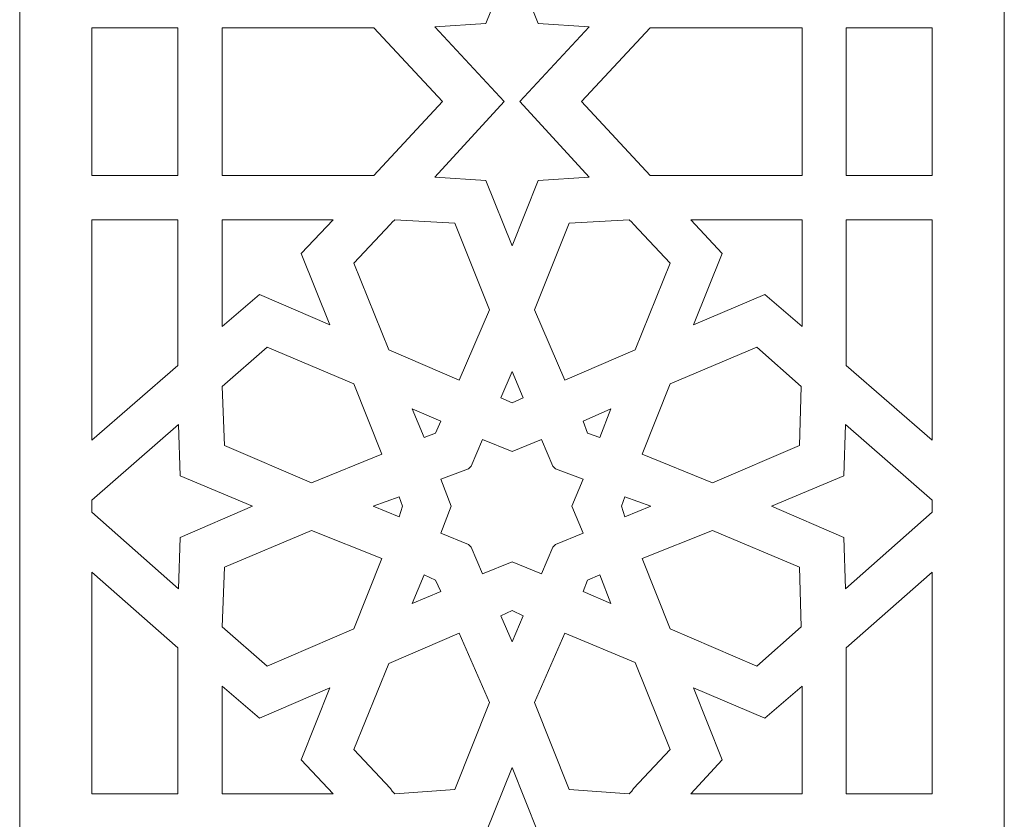
# Model space of a CAD drawing. Units: millimetres. Extents: x -187 to 197, y -116 to 132.
# Drawn here: x 116 to 197, y -35 to 30 of the extents above; entities that cross this region are included whole.
import ezdxf

# ---------------------------------------------------------------- set-up
doc = ezdxf.new("R2010")
doc.units = ezdxf.units.MM
doc.header["$MEASUREMENT"] = 0
doc.layers.add('layer 1', color=7, linetype='Continuous')

msp = doc.modelspace()

# ---------------------------------------------------------------- linework, layer by layer
at = {"layer": 'layer 1', "color": 250, "lineweight": 9}
msp.add_open_spline([(116.3039, -49.4622), (116.3039, -49.4622), (116.3039, -115.1915), (116.3039, -115.1915), (116.3039, -115.1915), (116.3039, -115.1915), (196.6364, -115.1915), (196.6364, -115.1915), (196.6364, -115.1915), (196.6364, -115.1915), (196.6364, -49.4622), (196.6364, -49.4622), (196.6364, -49.4622), (196.6364, -49.4622), (196.6364, 131.7184), (196.6364, 131.7184), (196.6364, 131.7184), (196.6364, 131.7184), (116.3039, 131.7184), (116.3039, 131.7184), (116.3039, 131.7184), (116.3039, 131.7184), (116.3039, -49.4622), (116.3039, -49.4622), (116.3039, -49.4622), (116.3039, -49.4622), (116.3039, -49.4622), (116.3039, -49.4622)], degree=3, knots=[0, 0, 0, 0, 0.125, 0.125, 0.125, 0.125, 0.25, 0.25, 0.25, 0.25, 0.375, 0.375, 0.375, 0.375, 0.5, 0.5, 0.5, 0.5, 0.625, 0.625, 0.625, 0.625, 0.75, 0.75, 0.75, 0.75, 1, 1, 1, 1], dxfattribs=at)
at = {"layer": 'layer 1', "color": 7, "lineweight": 9}
for points, knots in [([(155.8328, 23.3878), (155.8328, 23.3878), (150.1657, 29.48), (150.1657, 29.48), (150.1657, 29.48), (150.1657, 29.48), (154.3452, 29.7633), (154.3452, 29.7633), (154.3452, 29.7633), (154.3452, 29.7633), (156.4704, 35.0765), (156.4704, 35.0765), (156.4704, 35.0765), (156.4704, 35.0765), (158.5955, 29.7633), (158.5955, 29.7633), (158.5955, 29.7633), (158.5955, 29.7633), (162.7751, 29.48), (162.7751, 29.48), (162.7751, 29.48), (162.7751, 29.48), (157.1079, 23.3878), (157.1079, 23.3878), (157.1079, 23.3878), (157.1079, 23.3878), (162.7751, 17.2248), (162.7751, 17.2248), (162.7751, 17.2248), (162.7751, 17.2248), (158.5955, 16.9415), (158.5955, 16.9415), (158.5955, 16.9415), (158.5955, 16.9415), (156.4704, 11.6284), (156.4704, 11.6284), (156.4704, 11.6284), (156.4704, 11.6284), (154.3452, 16.9415), (154.3452, 16.9415), (154.3452, 16.9415), (154.3452, 16.9415), (150.1657, 17.2248), (150.1657, 17.2248), (150.1657, 17.2248), (150.1657, 17.2248), (155.8328, 23.3878), (155.8328, 23.3878)], [0, 0, 0, 0, 0.0769231, 0.0769231, 0.0769231, 0.0769231, 0.1538462, 0.1538462, 0.1538462, 0.1538462, 0.2307692, 0.2307692, 0.2307692, 0.2307692, 0.3076923, 0.3076923, 0.3076923, 0.3076923, 0.3846154, 0.3846154, 0.3846154, 0.3846154, 0.4615385, 0.4615385, 0.4615385, 0.4615385, 0.5384615, 0.5384615, 0.5384615, 0.5384615, 0.6153846, 0.6153846, 0.6153846, 0.6153846, 0.6923077, 0.6923077, 0.6923077, 0.6923077, 0.7692308, 0.7692308, 0.7692308, 0.7692308, 0.8461538, 0.8461538, 0.8461538, 0.8461538, 1, 1, 1, 1]), ([(122.1837, 23.3878), (122.1837, 23.3878), (122.1837, 29.4093), (122.1837, 29.4093), (122.1837, 29.4093), (122.1837, 29.4093), (129.1969, 29.4093), (129.1969, 29.4093), (129.1969, 29.4093), (129.1969, 29.4093), (129.1969, 23.3878), (129.1969, 23.3878), (129.1969, 23.3878), (129.1969, 23.3878), (129.1969, 17.3664), (129.1969, 17.3664), (129.1969, 17.3664), (129.1969, 17.3664), (122.1837, 17.3664), (122.1837, 17.3664), (122.1837, 17.3664), (122.1837, 17.3664), (122.1837, 23.3878), (122.1837, 23.3878)], [0, 0, 0, 0, 0.1428571, 0.1428571, 0.1428571, 0.1428571, 0.2857143, 0.2857143, 0.2857143, 0.2857143, 0.4285714, 0.4285714, 0.4285714, 0.4285714, 0.5714286, 0.5714286, 0.5714286, 0.5714286, 0.7142857, 0.7142857, 0.7142857, 0.7142857, 1, 1, 1, 1]), ([(132.8098, 23.3878), (132.8098, 23.3878), (132.8098, 29.4093), (132.8098, 29.4093), (132.8098, 29.4093), (132.8098, 29.4093), (145.2068, 29.4093), (145.2068, 29.4093), (145.2068, 29.4093), (145.2068, 29.4093), (150.8032, 23.3878), (150.8032, 23.3878), (150.8032, 23.3878), (150.8032, 23.3878), (145.2068, 17.3664), (145.2068, 17.3664), (145.2068, 17.3664), (145.2068, 17.3664), (132.8098, 17.3664), (132.8098, 17.3664), (132.8098, 17.3664), (132.8098, 17.3664), (132.8098, 23.3878), (132.8098, 23.3878)], [0, 0, 0, 0, 0.1428571, 0.1428571, 0.1428571, 0.1428571, 0.2857143, 0.2857143, 0.2857143, 0.2857143, 0.4285714, 0.4285714, 0.4285714, 0.4285714, 0.5714286, 0.5714286, 0.5714286, 0.5714286, 0.7142857, 0.7142857, 0.7142857, 0.7142857, 1, 1, 1, 1]), ([(162.1375, 23.3878), (162.1375, 23.3878), (167.734, 29.4093), (167.734, 29.4093), (167.734, 29.4093), (167.734, 29.4093), (180.1309, 29.4093), (180.1309, 29.4093), (180.1309, 29.4093), (180.1309, 29.4093), (180.1309, 23.3878), (180.1309, 23.3878), (180.1309, 23.3878), (180.1309, 23.3878), (180.1309, 17.3664), (180.1309, 17.3664), (180.1309, 17.3664), (180.1309, 17.3664), (167.734, 17.3664), (167.734, 17.3664), (167.734, 17.3664), (167.734, 17.3664), (162.1375, 23.3878), (162.1375, 23.3878)], [0, 0, 0, 0, 0.1428571, 0.1428571, 0.1428571, 0.1428571, 0.2857143, 0.2857143, 0.2857143, 0.2857143, 0.4285714, 0.4285714, 0.4285714, 0.4285714, 0.5714286, 0.5714286, 0.5714286, 0.5714286, 0.7142857, 0.7142857, 0.7142857, 0.7142857, 1, 1, 1, 1]), ([(183.7436, 23.3878), (183.7436, 23.3878), (183.7436, 29.4093), (183.7436, 29.4093), (183.7436, 29.4093), (183.7436, 29.4093), (190.7568, 29.4093), (190.7568, 29.4093), (190.7568, 29.4093), (190.7568, 29.4093), (190.7568, 23.3878), (190.7568, 23.3878), (190.7568, 23.3878), (190.7568, 23.3878), (190.7568, 17.3664), (190.7568, 17.3664), (190.7568, 17.3664), (190.7568, 17.3664), (183.7436, 17.3664), (183.7436, 17.3664), (183.7436, 17.3664), (183.7436, 17.3664), (183.7436, 23.3878), (183.7436, 23.3878)], [0, 0, 0, 0, 0.1428571, 0.1428571, 0.1428571, 0.1428571, 0.2857143, 0.2857143, 0.2857143, 0.2857143, 0.4285714, 0.4285714, 0.4285714, 0.4285714, 0.5714286, 0.5714286, 0.5714286, 0.5714286, 0.7142857, 0.7142857, 0.7142857, 0.7142857, 1, 1, 1, 1]), ([(122.1837, -4.2397), (122.1837, -4.2397), (129.1969, 1.8525), (129.1969, 1.8525), (129.1969, 1.8525), (129.1969, 1.8525), (129.1969, 13.7537), (129.1969, 13.7537), (129.1969, 13.7537), (129.1969, 13.7537), (122.1837, 13.7537), (122.1837, 13.7537), (122.1837, 13.7537), (122.1837, 13.7537), (122.1837, -4.2397), (122.1837, -4.2397)], [0, 0, 0, 0, 0.2, 0.2, 0.2, 0.2, 0.4, 0.4, 0.4, 0.4, 0.6, 0.6, 0.6, 0.6, 1, 1, 1, 1]), ([(132.8098, 13.7537), (132.8098, 13.7537), (132.8098, 5.0403), (132.8098, 5.0403), (132.8098, 5.0403), (132.8098, 5.0403), (135.856, 7.6614), (135.856, 7.6614), (135.856, 7.6614), (135.856, 7.6614), (141.5941, 5.1821), (141.5941, 5.1821), (141.5941, 5.1821), (141.5941, 5.1821), (139.2563, 10.9908), (139.2563, 10.9908), (139.2563, 10.9908), (139.2563, 10.9908), (141.8774, 13.7537), (141.8774, 13.7537), (141.8774, 13.7537), (141.8774, 13.7537), (132.8098, 13.7537), (132.8098, 13.7537)], [0, 0, 0, 0, 0.1428571, 0.1428571, 0.1428571, 0.1428571, 0.2857143, 0.2857143, 0.2857143, 0.2857143, 0.4285714, 0.4285714, 0.4285714, 0.4285714, 0.5714286, 0.5714286, 0.5714286, 0.5714286, 0.7142857, 0.7142857, 0.7142857, 0.7142857, 1, 1, 1, 1]), ([(143.5774, 10.2117), (143.5774, 10.2117), (146.411, 3.1276), (146.411, 3.1276), (146.411, 3.1276), (146.411, 3.1276), (152.149, 0.6483), (152.149, 0.6483), (152.149, 0.6483), (152.149, 0.6483), (154.6286, 6.3863), (154.6286, 6.3863), (154.6286, 6.3863), (154.6286, 6.3863), (151.795, 13.4703), (151.795, 13.4703), (151.795, 13.4703), (151.795, 13.4703), (146.907, 13.7537), (146.907, 13.7537), (146.907, 13.7537), (146.907, 13.7537), (146.6945, 13.541), (146.6945, 13.541), (146.6945, 13.541), (146.6945, 13.541), (146.5528, 13.3995), (146.5528, 13.3995), (146.5528, 13.3995), (146.5528, 13.3995), (143.5774, 10.2117), (143.5774, 10.2117)], [0, 0, 0, 0, 0.1111111, 0.1111111, 0.1111111, 0.1111111, 0.2222222, 0.2222222, 0.2222222, 0.2222222, 0.3333333, 0.3333333, 0.3333333, 0.3333333, 0.4444444, 0.4444444, 0.4444444, 0.4444444, 0.5555556, 0.5555556, 0.5555556, 0.5555556, 0.6666667, 0.6666667, 0.6666667, 0.6666667, 0.7777778, 0.7777778, 0.7777778, 0.7777778, 1, 1, 1, 1]), ([(166.388, 13.3995), (166.388, 13.3995), (166.2462, 13.541), (166.2462, 13.541), (166.2462, 13.541), (166.2462, 13.541), (166.0338, 13.7537), (166.0338, 13.7537), (166.0338, 13.7537), (166.0338, 13.7537), (161.1457, 13.4703), (161.1457, 13.4703), (161.1457, 13.4703), (161.1457, 13.4703), (158.3122, 6.3863), (158.3122, 6.3863), (158.3122, 6.3863), (158.3122, 6.3863), (160.7915, 0.6483), (160.7915, 0.6483), (160.7915, 0.6483), (160.7915, 0.6483), (166.5295, 3.1276), (166.5295, 3.1276), (166.5295, 3.1276), (166.5295, 3.1276), (169.3631, 10.2117), (169.3631, 10.2117), (169.3631, 10.2117), (169.3631, 10.2117), (166.388, 13.3995), (166.388, 13.3995)], [0, 0, 0, 0, 0.1111111, 0.1111111, 0.1111111, 0.1111111, 0.2222222, 0.2222222, 0.2222222, 0.2222222, 0.3333333, 0.3333333, 0.3333333, 0.3333333, 0.4444444, 0.4444444, 0.4444444, 0.4444444, 0.5555556, 0.5555556, 0.5555556, 0.5555556, 0.6666667, 0.6666667, 0.6666667, 0.6666667, 0.7777778, 0.7777778, 0.7777778, 0.7777778, 1, 1, 1, 1]), ([(180.1309, 13.7537), (180.1309, 13.7537), (171.0633, 13.7537), (171.0633, 13.7537), (171.0633, 13.7537), (171.0633, 13.7537), (173.6136, 10.9908), (173.6136, 10.9908), (173.6136, 10.9908), (173.6136, 10.9908), (171.2758, 5.1821), (171.2758, 5.1821), (171.2758, 5.1821), (171.2758, 5.1821), (177.0847, 7.6614), (177.0847, 7.6614), (177.0847, 7.6614), (177.0847, 7.6614), (180.1309, 5.0403), (180.1309, 5.0403), (180.1309, 5.0403), (180.1309, 5.0403), (180.1309, 13.7537), (180.1309, 13.7537)], [0, 0, 0, 0, 0.1428571, 0.1428571, 0.1428571, 0.1428571, 0.2857143, 0.2857143, 0.2857143, 0.2857143, 0.4285714, 0.4285714, 0.4285714, 0.4285714, 0.5714286, 0.5714286, 0.5714286, 0.5714286, 0.7142857, 0.7142857, 0.7142857, 0.7142857, 1, 1, 1, 1]), ([(183.7436, 13.7537), (183.7436, 13.7537), (183.7436, 1.8525), (183.7436, 1.8525), (183.7436, 1.8525), (183.7436, 1.8525), (190.7568, -4.2397), (190.7568, -4.2397), (190.7568, -4.2397), (190.7568, -4.2397), (190.7568, 13.7537), (190.7568, 13.7537), (190.7568, 13.7537), (190.7568, 13.7537), (183.7436, 13.7537), (183.7436, 13.7537)], [0, 0, 0, 0, 0.2, 0.2, 0.2, 0.2, 0.4, 0.4, 0.4, 0.4, 0.6, 0.6, 0.6, 0.6, 1, 1, 1, 1]), ([(143.5774, 0.3649), (143.5774, 0.3649), (136.4936, 3.3401), (136.4936, 3.3401), (136.4936, 3.3401), (136.4936, 3.3401), (132.8098, 0.1523), (132.8098, 0.1523), (132.8098, 0.1523), (132.8098, 0.1523), (133.0222, -4.6648), (133.0222, -4.6648), (133.0222, -4.6648), (133.0222, -4.6648), (140.1063, -7.7109), (140.1063, -7.7109), (140.1063, -7.7109), (140.1063, -7.7109), (145.8443, -5.3731), (145.8443, -5.3731), (145.8443, -5.3731), (145.8443, -5.3731), (143.5774, 0.3649), (143.5774, 0.3649)], [0, 0, 0, 0, 0.1428571, 0.1428571, 0.1428571, 0.1428571, 0.2857143, 0.2857143, 0.2857143, 0.2857143, 0.4285714, 0.4285714, 0.4285714, 0.4285714, 0.5714286, 0.5714286, 0.5714286, 0.5714286, 0.7142857, 0.7142857, 0.7142857, 0.7142857, 1, 1, 1, 1]), ([(169.3631, 0.3649), (169.3631, 0.3649), (167.0964, -5.3731), (167.0964, -5.3731), (167.0964, -5.3731), (167.0964, -5.3731), (172.8345, -7.7109), (172.8345, -7.7109), (172.8345, -7.7109), (172.8345, -7.7109), (179.9183, -4.6648), (179.9183, -4.6648), (179.9183, -4.6648), (179.9183, -4.6648), (180.0601, 0.1523), (180.0601, 0.1523), (180.0601, 0.1523), (180.0601, 0.1523), (176.4472, 3.3401), (176.4472, 3.3401), (176.4472, 3.3401), (176.4472, 3.3401), (169.3631, 0.3649), (169.3631, 0.3649)], [0, 0, 0, 0, 0.1428571, 0.1428571, 0.1428571, 0.1428571, 0.2857143, 0.2857143, 0.2857143, 0.2857143, 0.4285714, 0.4285714, 0.4285714, 0.4285714, 0.5714286, 0.5714286, 0.5714286, 0.5714286, 0.7142857, 0.7142857, 0.7142857, 0.7142857, 1, 1, 1, 1]), ([(156.4704, -1.1935), (156.4704, -1.1935), (157.3913, -0.7686), (157.3913, -0.7686), (157.3913, -0.7686), (157.3913, -0.7686), (156.4704, 1.3567), (156.4704, 1.3567), (156.4704, 1.3567), (156.4704, 1.3567), (155.5495, -0.7686), (155.5495, -0.7686), (155.5495, -0.7686), (155.5495, -0.7686), (156.4704, -1.1935), (156.4704, -1.1935)], [0, 0, 0, 0, 0.2, 0.2, 0.2, 0.2, 0.4, 0.4, 0.4, 0.4, 0.6, 0.6, 0.6, 0.6, 1, 1, 1, 1]), ([(150.6615, -2.6813), (150.6615, -2.6813), (148.3237, -1.6895), (148.3237, -1.6895), (148.3237, -1.6895), (148.3237, -1.6895), (149.3155, -4.0273), (149.3155, -4.0273), (149.3155, -4.0273), (149.3155, -4.0273), (150.2363, -3.6731), (150.2363, -3.6731), (150.2363, -3.6731), (150.2363, -3.6731), (150.6615, -2.6813), (150.6615, -2.6813)], [0, 0, 0, 0, 0.2, 0.2, 0.2, 0.2, 0.4, 0.4, 0.4, 0.4, 0.6, 0.6, 0.6, 0.6, 1, 1, 1, 1]), ([(162.2793, -2.6813), (162.2793, -2.6813), (162.6335, -3.6731), (162.6335, -3.6731), (162.6335, -3.6731), (162.6335, -3.6731), (163.6251, -4.0273), (163.6251, -4.0273), (163.6251, -4.0273), (163.6251, -4.0273), (164.5462, -1.6895), (164.5462, -1.6895), (164.5462, -1.6895), (164.5462, -1.6895), (162.2793, -2.6813), (162.2793, -2.6813)], [0, 0, 0, 0, 0.2, 0.2, 0.2, 0.2, 0.4, 0.4, 0.4, 0.4, 0.6, 0.6, 0.6, 0.6, 1, 1, 1, 1]), ([(122.1837, -9.6236), (122.1837, -9.6236), (122.1837, -9.1278), (122.1837, -9.1278), (122.1837, -9.1278), (122.1837, -9.1278), (129.2678, -2.9646), (129.2678, -2.9646), (129.2678, -2.9646), (129.2678, -2.9646), (129.4095, -7.1442), (129.4095, -7.1442), (129.4095, -7.1442), (129.4095, -7.1442), (135.2891, -9.6236), (135.2891, -9.6236), (135.2891, -9.6236), (135.2891, -9.6236), (135.2891, -9.6236), (135.2891, -9.6236), (135.2891, -9.6236), (135.2891, -9.6236), (135.2891, -9.6236), (135.2891, -9.6236), (135.2891, -9.6236), (135.2891, -9.6236), (129.4095, -12.1738), (129.4095, -12.1738), (129.4095, -12.1738), (129.4095, -12.1738), (129.2678, -16.3534), (129.2678, -16.3534), (129.2678, -16.3534), (129.2678, -16.3534), (122.1837, -10.1193), (122.1837, -10.1193), (122.1837, -10.1193), (122.1837, -10.1193), (122.1837, -9.6236), (122.1837, -9.6236)], [0, 0, 0, 0, 0.0909091, 0.0909091, 0.0909091, 0.0909091, 0.1818182, 0.1818182, 0.1818182, 0.1818182, 0.2727273, 0.2727273, 0.2727273, 0.2727273, 0.3636364, 0.3636364, 0.3636364, 0.3636364, 0.4545455, 0.4545455, 0.4545455, 0.4545455, 0.5454545, 0.5454545, 0.5454545, 0.5454545, 0.6363636, 0.6363636, 0.6363636, 0.6363636, 0.7272727, 0.7272727, 0.7272727, 0.7272727, 0.8181818, 0.8181818, 0.8181818, 0.8181818, 1, 1, 1, 1]), ([(177.6514, -9.6236), (177.6514, -9.6236), (177.6514, -9.6236), (177.6514, -9.6236), (177.6514, -9.6236), (177.6514, -9.6236), (183.5312, -7.1442), (183.5312, -7.1442), (183.5312, -7.1442), (183.5312, -7.1442), (183.673, -2.9646), (183.673, -2.9646), (183.673, -2.9646), (183.673, -2.9646), (190.7568, -9.1278), (190.7568, -9.1278), (190.7568, -9.1278), (190.7568, -9.1278), (190.7568, -9.6236), (190.7568, -9.6236), (190.7568, -9.6236), (190.7568, -9.6236), (190.7568, -10.1193), (190.7568, -10.1193), (190.7568, -10.1193), (190.7568, -10.1193), (183.673, -16.3534), (183.673, -16.3534), (183.673, -16.3534), (183.673, -16.3534), (183.5312, -12.1738), (183.5312, -12.1738), (183.5312, -12.1738), (183.5312, -12.1738), (177.6514, -9.6236), (177.6514, -9.6236)], [0, 0, 0, 0, 0.1, 0.1, 0.1, 0.1, 0.2, 0.2, 0.2, 0.2, 0.3, 0.3, 0.3, 0.3, 0.4, 0.4, 0.4, 0.4, 0.5, 0.5, 0.5, 0.5, 0.6, 0.6, 0.6, 0.6, 0.7, 0.7, 0.7, 0.7, 0.8, 0.8, 0.8, 0.8, 1, 1, 1, 1]), ([(151.5115, -9.6236), (151.5115, -9.6236), (151.5115, -9.6236), (151.5115, -9.6236), (151.5115, -9.6236), (151.5115, -9.6236), (150.6615, -7.4275), (150.6615, -7.4275), (150.6615, -7.4275), (150.6615, -7.4275), (152.9284, -6.5775), (152.9284, -6.5775), (152.9284, -6.5775), (152.9284, -6.5775), (153.1408, -6.3649), (153.1408, -6.3649), (153.1408, -6.3649), (153.1408, -6.3649), (154.0617, -4.1689), (154.0617, -4.1689), (154.0617, -4.1689), (154.0617, -4.1689), (156.4704, -5.1606), (156.4704, -5.1606), (156.4704, -5.1606), (156.4704, -5.1606), (156.4704, -5.1606), (156.4704, -5.1606), (156.4704, -5.1606), (156.4704, -5.1606), (156.4704, -5.1606), (156.4704, -5.1606), (156.4704, -5.1606), (156.4704, -5.1606), (158.8788, -4.1689), (158.8788, -4.1689), (158.8788, -4.1689), (158.8788, -4.1689), (159.7997, -6.3649), (159.7997, -6.3649), (159.7997, -6.3649), (159.7997, -6.3649), (160.0124, -6.5775), (160.0124, -6.5775), (160.0124, -6.5775), (160.0124, -6.5775), (162.2793, -7.4275), (162.2793, -7.4275), (162.2793, -7.4275), (162.2793, -7.4275), (161.3584, -9.6236), (161.3584, -9.6236), (161.3584, -9.6236), (161.3584, -9.6236), (162.2793, -11.8196), (162.2793, -11.8196), (162.2793, -11.8196), (162.2793, -11.8196), (160.0124, -12.7405), (160.0124, -12.7405), (160.0124, -12.7405), (160.0124, -12.7405), (159.7997, -12.9531), (159.7997, -12.9531), (159.7997, -12.9531), (159.7997, -12.9531), (158.8788, -15.1491), (158.8788, -15.1491), (158.8788, -15.1491), (158.8788, -15.1491), (156.4704, -14.1574), (156.4704, -14.1574), (156.4704, -14.1574), (156.4704, -14.1574), (156.4704, -14.1574), (156.4704, -14.1574), (156.4704, -14.1574), (156.4704, -14.1574), (156.4704, -14.1574), (156.4704, -14.1574), (156.4704, -14.1574), (156.4704, -14.1574), (154.0617, -15.1491), (154.0617, -15.1491), (154.0617, -15.1491), (154.0617, -15.1491), (153.1408, -12.9531), (153.1408, -12.9531), (153.1408, -12.9531), (153.1408, -12.9531), (152.9284, -12.7405), (152.9284, -12.7405), (152.9284, -12.7405), (152.9284, -12.7405), (150.6615, -11.8196), (150.6615, -11.8196), (150.6615, -11.8196), (150.6615, -11.8196), (151.5115, -9.6236), (151.5115, -9.6236), (151.5115, -9.6236), (151.5115, -9.6236), (151.5115, -9.6236), (151.5115, -9.6236)], [0, 0, 0, 0, 0.037037, 0.037037, 0.037037, 0.037037, 0.0740741, 0.0740741, 0.0740741, 0.0740741, 0.1111111, 0.1111111, 0.1111111, 0.1111111, 0.1481481, 0.1481481, 0.1481481, 0.1481481, 0.1851852, 0.1851852, 0.1851852, 0.1851852, 0.2222222, 0.2222222, 0.2222222, 0.2222222, 0.2592593, 0.2592593, 0.2592593, 0.2592593, 0.2962963, 0.2962963, 0.2962963, 0.2962963, 0.3333333, 0.3333333, 0.3333333, 0.3333333, 0.3703704, 0.3703704, 0.3703704, 0.3703704, 0.4074074, 0.4074074, 0.4074074, 0.4074074, 0.4444444, 0.4444444, 0.4444444, 0.4444444, 0.4814815, 0.4814815, 0.4814815, 0.4814815, 0.5185185, 0.5185185, 0.5185185, 0.5185185, 0.5555556, 0.5555556, 0.5555556, 0.5555556, 0.5925926, 0.5925926, 0.5925926, 0.5925926, 0.6296296, 0.6296296, 0.6296296, 0.6296296, 0.6666667, 0.6666667, 0.6666667, 0.6666667, 0.7037037, 0.7037037, 0.7037037, 0.7037037, 0.7407407, 0.7407407, 0.7407407, 0.7407407, 0.7777778, 0.7777778, 0.7777778, 0.7777778, 0.8148148, 0.8148148, 0.8148148, 0.8148148, 0.8518519, 0.8518519, 0.8518519, 0.8518519, 0.8888889, 0.8888889, 0.8888889, 0.8888889, 0.9259259, 0.9259259, 0.9259259, 0.9259259, 1, 1, 1, 1]), ([(145.1359, -9.6236), (145.1359, -9.6236), (147.2612, -8.8442), (147.2612, -8.8442), (147.2612, -8.8442), (147.2612, -8.8442), (147.5445, -9.6236), (147.5445, -9.6236), (147.5445, -9.6236), (147.5445, -9.6236), (147.5445, -9.6236), (147.5445, -9.6236), (147.5445, -9.6236), (147.5445, -9.6236), (147.5445, -9.6236), (147.5445, -9.6236), (147.5445, -9.6236), (147.5445, -9.6236), (147.2612, -10.4736), (147.2612, -10.4736), (147.2612, -10.4736), (147.2612, -10.4736), (145.1359, -9.6236), (145.1359, -9.6236)], [0, 0, 0, 0, 0.1428571, 0.1428571, 0.1428571, 0.1428571, 0.2857143, 0.2857143, 0.2857143, 0.2857143, 0.4285714, 0.4285714, 0.4285714, 0.4285714, 0.5714286, 0.5714286, 0.5714286, 0.5714286, 0.7142857, 0.7142857, 0.7142857, 0.7142857, 1, 1, 1, 1]), ([(165.3962, -9.6236), (165.3962, -9.6236), (165.6795, -8.8442), (165.6795, -8.8442), (165.6795, -8.8442), (165.6795, -8.8442), (167.8047, -9.6236), (167.8047, -9.6236), (167.8047, -9.6236), (167.8047, -9.6236), (167.8047, -9.6236), (167.8047, -9.6236), (167.8047, -9.6236), (167.8047, -9.6236), (167.8047, -9.6236), (167.8047, -9.6236), (167.8047, -9.6236), (167.8047, -9.6236), (165.6795, -10.4736), (165.6795, -10.4736), (165.6795, -10.4736), (165.6795, -10.4736), (165.3962, -9.6236), (165.3962, -9.6236)], [0, 0, 0, 0, 0.1428571, 0.1428571, 0.1428571, 0.1428571, 0.2857143, 0.2857143, 0.2857143, 0.2857143, 0.4285714, 0.4285714, 0.4285714, 0.4285714, 0.5714286, 0.5714286, 0.5714286, 0.5714286, 0.7142857, 0.7142857, 0.7142857, 0.7142857, 1, 1, 1, 1]), ([(143.5774, -19.612), (143.5774, -19.612), (136.4936, -22.6581), (136.4936, -22.6581), (136.4936, -22.6581), (136.4936, -22.6581), (132.8098, -19.4703), (132.8098, -19.4703), (132.8098, -19.4703), (132.8098, -19.4703), (133.0222, -14.5823), (133.0222, -14.5823), (133.0222, -14.5823), (133.0222, -14.5823), (140.1063, -11.6071), (140.1063, -11.6071), (140.1063, -11.6071), (140.1063, -11.6071), (145.8443, -13.874), (145.8443, -13.874), (145.8443, -13.874), (145.8443, -13.874), (143.5774, -19.612), (143.5774, -19.612)], [0, 0, 0, 0, 0.1428571, 0.1428571, 0.1428571, 0.1428571, 0.2857143, 0.2857143, 0.2857143, 0.2857143, 0.4285714, 0.4285714, 0.4285714, 0.4285714, 0.5714286, 0.5714286, 0.5714286, 0.5714286, 0.7142857, 0.7142857, 0.7142857, 0.7142857, 1, 1, 1, 1]), ([(169.3631, -19.612), (169.3631, -19.612), (167.0964, -13.874), (167.0964, -13.874), (167.0964, -13.874), (167.0964, -13.874), (172.8345, -11.6071), (172.8345, -11.6071), (172.8345, -11.6071), (172.8345, -11.6071), (179.9183, -14.5823), (179.9183, -14.5823), (179.9183, -14.5823), (179.9183, -14.5823), (180.0601, -19.4703), (180.0601, -19.4703), (180.0601, -19.4703), (180.0601, -19.4703), (176.4472, -22.6581), (176.4472, -22.6581), (176.4472, -22.6581), (176.4472, -22.6581), (169.3631, -19.612), (169.3631, -19.612)], [0, 0, 0, 0, 0.1428571, 0.1428571, 0.1428571, 0.1428571, 0.2857143, 0.2857143, 0.2857143, 0.2857143, 0.4285714, 0.4285714, 0.4285714, 0.4285714, 0.5714286, 0.5714286, 0.5714286, 0.5714286, 0.7142857, 0.7142857, 0.7142857, 0.7142857, 1, 1, 1, 1]), ([(122.1837, -15.0074), (122.1837, -15.0074), (129.1969, -21.1705), (129.1969, -21.1705), (129.1969, -21.1705), (129.1969, -21.1705), (129.1969, -33.0715), (129.1969, -33.0715), (129.1969, -33.0715), (129.1969, -33.0715), (122.1837, -33.0715), (122.1837, -33.0715), (122.1837, -33.0715), (122.1837, -33.0715), (122.1837, -15.0074), (122.1837, -15.0074)], [0, 0, 0, 0, 0.2, 0.2, 0.2, 0.2, 0.4, 0.4, 0.4, 0.4, 0.6, 0.6, 0.6, 0.6, 1, 1, 1, 1]), ([(150.6615, -16.5658), (150.6615, -16.5658), (148.3237, -17.5576), (148.3237, -17.5576), (148.3237, -17.5576), (148.3237, -17.5576), (149.3155, -15.2198), (149.3155, -15.2198), (149.3155, -15.2198), (149.3155, -15.2198), (150.2363, -15.6449), (150.2363, -15.6449), (150.2363, -15.6449), (150.2363, -15.6449), (150.6615, -16.5658), (150.6615, -16.5658)], [0, 0, 0, 0, 0.2, 0.2, 0.2, 0.2, 0.4, 0.4, 0.4, 0.4, 0.6, 0.6, 0.6, 0.6, 1, 1, 1, 1]), ([(162.2793, -16.5658), (162.2793, -16.5658), (162.6335, -15.6449), (162.6335, -15.6449), (162.6335, -15.6449), (162.6335, -15.6449), (163.6251, -15.2198), (163.6251, -15.2198), (163.6251, -15.2198), (163.6251, -15.2198), (164.5462, -17.5576), (164.5462, -17.5576), (164.5462, -17.5576), (164.5462, -17.5576), (162.2793, -16.5658), (162.2793, -16.5658)], [0, 0, 0, 0, 0.2, 0.2, 0.2, 0.2, 0.4, 0.4, 0.4, 0.4, 0.6, 0.6, 0.6, 0.6, 1, 1, 1, 1]), ([(183.7436, -33.0715), (183.7436, -33.0715), (183.7436, -21.1705), (183.7436, -21.1705), (183.7436, -21.1705), (183.7436, -21.1705), (190.7568, -15.0074), (190.7568, -15.0074), (190.7568, -15.0074), (190.7568, -15.0074), (190.7568, -33.0715), (190.7568, -33.0715), (190.7568, -33.0715), (190.7568, -33.0715), (183.7436, -33.0715), (183.7436, -33.0715)], [0, 0, 0, 0, 0.2, 0.2, 0.2, 0.2, 0.4, 0.4, 0.4, 0.4, 0.6, 0.6, 0.6, 0.6, 1, 1, 1, 1]), ([(156.4704, -18.1243), (156.4704, -18.1243), (157.3913, -18.5494), (157.3913, -18.5494), (157.3913, -18.5494), (157.3913, -18.5494), (156.4704, -20.6745), (156.4704, -20.6745), (156.4704, -20.6745), (156.4704, -20.6745), (155.5495, -18.5494), (155.5495, -18.5494), (155.5495, -18.5494), (155.5495, -18.5494), (156.4704, -18.1243), (156.4704, -18.1243)], [0, 0, 0, 0, 0.2, 0.2, 0.2, 0.2, 0.4, 0.4, 0.4, 0.4, 0.6, 0.6, 0.6, 0.6, 1, 1, 1, 1]), ([(143.5774, -29.4588), (143.5774, -29.4588), (146.411, -22.4456), (146.411, -22.4456), (146.411, -22.4456), (146.411, -22.4456), (152.149, -19.9663), (152.149, -19.9663), (152.149, -19.9663), (152.149, -19.9663), (154.6286, -25.6334), (154.6286, -25.6334), (154.6286, -25.6334), (154.6286, -25.6334), (151.795, -32.7175), (151.795, -32.7175), (151.795, -32.7175), (151.795, -32.7175), (146.907, -33.0715), (146.907, -33.0715), (146.907, -33.0715), (146.907, -33.0715), (146.6945, -32.859), (146.6945, -32.859), (146.6945, -32.859), (146.6945, -32.859), (146.5528, -32.6466), (146.5528, -32.6466), (146.5528, -32.6466), (146.5528, -32.6466), (143.5774, -29.4588), (143.5774, -29.4588)], [0, 0, 0, 0, 0.1111111, 0.1111111, 0.1111111, 0.1111111, 0.2222222, 0.2222222, 0.2222222, 0.2222222, 0.3333333, 0.3333333, 0.3333333, 0.3333333, 0.4444444, 0.4444444, 0.4444444, 0.4444444, 0.5555556, 0.5555556, 0.5555556, 0.5555556, 0.6666667, 0.6666667, 0.6666667, 0.6666667, 0.7777778, 0.7777778, 0.7777778, 0.7777778, 1, 1, 1, 1]), ([(166.388, -32.6466), (166.388, -32.6466), (166.2462, -32.859), (166.2462, -32.859), (166.2462, -32.859), (166.2462, -32.859), (166.0338, -33.0715), (166.0338, -33.0715), (166.0338, -33.0715), (166.0338, -33.0715), (161.1457, -32.7175), (161.1457, -32.7175), (161.1457, -32.7175), (161.1457, -32.7175), (158.3122, -25.6334), (158.3122, -25.6334), (158.3122, -25.6334), (158.3122, -25.6334), (160.7915, -19.9663), (160.7915, -19.9663), (160.7915, -19.9663), (160.7915, -19.9663), (166.5295, -22.3747), (166.5295, -22.3747), (166.5295, -22.3747), (166.5295, -22.3747), (169.3631, -29.4588), (169.3631, -29.4588), (169.3631, -29.4588), (169.3631, -29.4588), (166.388, -32.6466), (166.388, -32.6466)], [0, 0, 0, 0, 0.1111111, 0.1111111, 0.1111111, 0.1111111, 0.2222222, 0.2222222, 0.2222222, 0.2222222, 0.3333333, 0.3333333, 0.3333333, 0.3333333, 0.4444444, 0.4444444, 0.4444444, 0.4444444, 0.5555556, 0.5555556, 0.5555556, 0.5555556, 0.6666667, 0.6666667, 0.6666667, 0.6666667, 0.7777778, 0.7777778, 0.7777778, 0.7777778, 1, 1, 1, 1]), ([(132.8098, -33.0715), (132.8098, -33.0715), (132.8098, -24.2874), (132.8098, -24.2874), (132.8098, -24.2874), (132.8098, -24.2874), (135.856, -26.9085), (135.856, -26.9085), (135.856, -26.9085), (135.856, -26.9085), (141.5941, -24.4292), (141.5941, -24.4292), (141.5941, -24.4292), (141.5941, -24.4292), (139.2563, -30.3088), (139.2563, -30.3088), (139.2563, -30.3088), (139.2563, -30.3088), (141.8774, -33.0715), (141.8774, -33.0715), (141.8774, -33.0715), (141.8774, -33.0715), (132.8098, -33.0715), (132.8098, -33.0715)], [0, 0, 0, 0, 0.1428571, 0.1428571, 0.1428571, 0.1428571, 0.2857143, 0.2857143, 0.2857143, 0.2857143, 0.4285714, 0.4285714, 0.4285714, 0.4285714, 0.5714286, 0.5714286, 0.5714286, 0.5714286, 0.7142857, 0.7142857, 0.7142857, 0.7142857, 1, 1, 1, 1]), ([(180.1309, -33.0715), (180.1309, -33.0715), (171.0633, -33.0715), (171.0633, -33.0715), (171.0633, -33.0715), (171.0633, -33.0715), (173.6136, -30.3088), (173.6136, -30.3088), (173.6136, -30.3088), (173.6136, -30.3088), (171.2758, -24.4292), (171.2758, -24.4292), (171.2758, -24.4292), (171.2758, -24.4292), (177.0847, -26.9085), (177.0847, -26.9085), (177.0847, -26.9085), (177.0847, -26.9085), (180.1309, -24.2874), (180.1309, -24.2874), (180.1309, -24.2874), (180.1309, -24.2874), (180.1309, -33.0715), (180.1309, -33.0715)], [0, 0, 0, 0, 0.1428571, 0.1428571, 0.1428571, 0.1428571, 0.2857143, 0.2857143, 0.2857143, 0.2857143, 0.4285714, 0.4285714, 0.4285714, 0.4285714, 0.5714286, 0.5714286, 0.5714286, 0.5714286, 0.7142857, 0.7142857, 0.7142857, 0.7142857, 1, 1, 1, 1]), ([(155.8328, -42.6349), (155.8328, -42.6349), (150.1657, -36.5428), (150.1657, -36.5428), (150.1657, -36.5428), (150.1657, -36.5428), (154.3452, -36.2593), (154.3452, -36.2593), (154.3452, -36.2593), (154.3452, -36.2593), (156.4704, -30.9463), (156.4704, -30.9463), (156.4704, -30.9463), (156.4704, -30.9463), (158.5955, -36.2593), (158.5955, -36.2593), (158.5955, -36.2593), (158.5955, -36.2593), (162.7751, -36.5428), (162.7751, -36.5428), (162.7751, -36.5428), (162.7751, -36.5428), (157.1079, -42.6349), (157.1079, -42.6349), (157.1079, -42.6349), (157.1079, -42.6349), (162.7751, -48.798), (162.7751, -48.798), (162.7751, -48.798), (162.7751, -48.798), (158.5955, -49.0813), (158.5955, -49.0813), (158.5955, -49.0813), (158.5955, -49.0813), (156.4704, -54.3236), (156.4704, -54.3236), (156.4704, -54.3236), (156.4704, -54.3236), (154.3452, -49.0813), (154.3452, -49.0813), (154.3452, -49.0813), (154.3452, -49.0813), (150.1657, -48.798), (150.1657, -48.798), (150.1657, -48.798), (150.1657, -48.798), (155.8328, -42.6349), (155.8328, -42.6349)], [0, 0, 0, 0, 0.0769231, 0.0769231, 0.0769231, 0.0769231, 0.1538462, 0.1538462, 0.1538462, 0.1538462, 0.2307692, 0.2307692, 0.2307692, 0.2307692, 0.3076923, 0.3076923, 0.3076923, 0.3076923, 0.3846154, 0.3846154, 0.3846154, 0.3846154, 0.4615385, 0.4615385, 0.4615385, 0.4615385, 0.5384615, 0.5384615, 0.5384615, 0.5384615, 0.6153846, 0.6153846, 0.6153846, 0.6153846, 0.6923077, 0.6923077, 0.6923077, 0.6923077, 0.7692308, 0.7692308, 0.7692308, 0.7692308, 0.8461538, 0.8461538, 0.8461538, 0.8461538, 1, 1, 1, 1])]:
    msp.add_open_spline(points, degree=3, knots=knots, dxfattribs=at)

doc.saveas('drawing.dxf')
